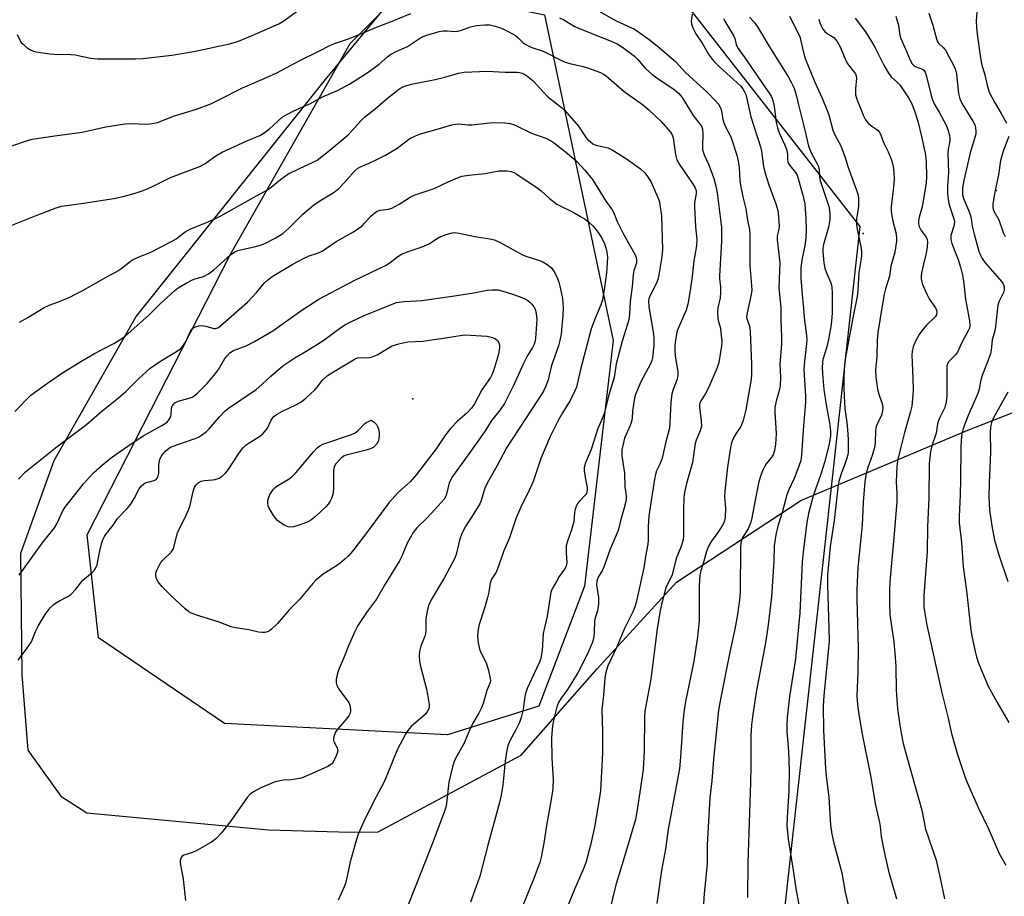
# Model space of a CAD drawing. Units: inches. Extents: x 1267770 to 1273770, y 589449 to 593449.
# Drawn here: x 1269638 to 1269949, y 591324 to 591601 of the extents above; entities that cross this region are included whole.
import ezdxf

# ---------------------------------------------------------------- set-up
doc = ezdxf.new("R2010")
doc.units = ezdxf.units.IN
doc.header["$MEASUREMENT"] = 0
for name, color, linetype in [('ELEV-Spot Elevation', 7, 'Continuous'), ('NTRL-Farm Land', 3, 'Continuous'), ('NTRL-Trees', 3, 'Continuous'), ('Undefined', 1, 'Continuous'), ('UTIL-Cross Country Transmission Line', 1, 'Continuous'), ('UTIL-Cross Country Transmission Tower', 30, 'Continuous')]:
    doc.layers.add(name, color=color, linetype=linetype)

msp = doc.modelspace()

# ---------------------------------------------------------------- linework, layer by layer
at = {"layer": 'ELEV-Spot Elevation'}
msp.add_point((1269762.22, 591480.99, 635.21), dxfattribs=at)
at = {"layer": 'NTRL-Farm Land'}
msp.add_polyline3d([(1269754.92, 591606.44, 0), (1269734.64, 591581.89, 0), (1269674.91, 591507.18, 0), (1269648.91, 591461.48, 0), (1269638.42, 591432.18, 0), (1269638.83, 591393.8, 0), (1269640.72, 591370.03, 0), (1269651.15, 591355.55, 0), (1269659.31, 591350.23, 0), (1269716.68, 591344.91, 0), (1269742.63, 591344.11, 0), (1269751.28, 591344.2, 0), (1269796.43, 591368.48, 0), (1269820.46, 591395.77, 0), (1269845.57, 591423.07, 0), (1269884.76, 591448.91, 0), (1269937.5, 591471.11, 0), (1269984.33, 591489.46, 0)], dxfattribs=at)
at = {"layer": 'NTRL-Trees'}
msp.add_lwpolyline([(1269802.06, 591383.89), (1269773.17, 591374.87), (1269702.76, 591378.48), (1269663.04, 591405.56), (1269659.42, 591438.06), (1269704.56, 591526.53), (1269742.48, 591593.33), (1269760.53, 591611.39), (1269803.86, 591602.36), (1269825.53, 591499.45), (1269816.5, 591421.81)], close=True, dxfattribs=at)
at = {"layer": 'Undefined'}
for points, elevation in [([(1269940.46, 591604.44), (1269940.17, 591600.3), (1269940.24, 591598.41), (1269940.45, 591596.23), (1269941.37, 591589.53), (1269941.84, 591586.9), (1269942.9, 591583.42), (1269943.61, 591580.07), (1269944.27, 591577.89), (1269945.93, 591574.76), (1269948.08, 591571.18), (1269949.69, 591568.08)], 600), ([(1269868.54, 591601.55), (1269870.07, 591600), (1269871.09, 591598.55), (1269874.68, 591592.58), (1269880.94, 591582.6), (1269881.88, 591580.89), (1269882.65, 591579.15), (1269883.39, 591576.67), (1269883.92, 591574.31), (1269886.21, 591565.47), (1269887.26, 591560.87), (1269887.61, 591559.81), (1269888.05, 591558.79), (1269889.87, 591555.48), (1269890.35, 591554.4), (1269890.57, 591553.38), (1269890.68, 591551.13), (1269890.86, 591550.03), (1269893.63, 591541.75), (1269893.81, 591540.63), (1269893.9, 591539.22), (1269893.92, 591537.81), (1269893.85, 591536.97), (1269893.51, 591535.29), (1269891.95, 591529.83), (1269891.75, 591528.53), (1269891.72, 591527.47), (1269892.05, 591524.02), (1269892.35, 591522.33), (1269892.89, 591520.79), (1269894.26, 591517.64), (1269894.61, 591516.29), (1269894.71, 591514.39), (1269894.72, 591507.94), (1269894.37, 591504.55), (1269893.55, 591499.77), (1269893.02, 591497.47), (1269891.79, 591493.41), (1269891.6, 591492.35), (1269891.55, 591491.01), (1269891.65, 591489.04), (1269892.1, 591484.01), (1269892.83, 591479.12), (1269893.84, 591473.47), (1269894.15, 591470.93), (1269894.19, 591469.41), (1269893.74, 591466.66), (1269892.28, 591460.94), (1269891.1, 591457.27), (1269888.73, 591450.41), (1269887.2, 591444.85), (1269886.68, 591441.94), (1269885.5, 591432.59), (1269885.23, 591429.39), (1269884.43, 591413.39), (1269884.19, 591410.17), (1269883.07, 591398.92), (1269881.16, 591387.02), (1269880.49, 591380.32), (1269880.39, 591378.08), (1269880.41, 591376.07), (1269880.86, 591369.62), (1269881.11, 591363.71), (1269880.96, 591357.19), (1269880.46, 591348.91), (1269880.42, 591346.24), (1269880.79, 591341.94), (1269882.42, 591332.18), (1269883.16, 591326.37), (1269884.32, 591320.09)], 612), ([(1269881.22, 591601.93), (1269884.43, 591595.49), (1269884.72, 591594.52), (1269885.61, 591590.46), (1269886.19, 591588.55), (1269889.21, 591581.05), (1269891.48, 591576.04), (1269893.15, 591572.08), (1269893.6, 591570.7), (1269894.92, 591565.89), (1269895.73, 591563.99), (1269897.2, 591561.42), (1269897.79, 591560.07), (1269898.77, 591557.3), (1269899.7, 591554.1), (1269902.37, 591546.98), (1269902.9, 591545.32), (1269903.02, 591544.19), (1269902.95, 591541.89), (1269902.83, 591540.46), (1269902.41, 591537.84), (1269902.34, 591536.06), (1269902.55, 591534.6), (1269903.83, 591528.54), (1269903.95, 591527.4), (1269903.9, 591526.23), (1269903.74, 591524.78), (1269903.08, 591520.97), (1269902.81, 591515.33), (1269902.62, 591513.37), (1269901.25, 591506.63), (1269898.83, 591493.59), (1269898.62, 591491.87), (1269898.42, 591488.03), (1269898.38, 591484.43), (1269898.53, 591479.73), (1269898.7, 591477.99), (1269899.34, 591473.58), (1269899.55, 591471.31), (1269899.75, 591468.21), (1269899.73, 591464.21), (1269899.61, 591463.37), (1269899.33, 591462.28), (1269898.78, 591460.67), (1269897.58, 591457.61), (1269896.93, 591455.3), (1269896.62, 591453.86), (1269895.28, 591442.57), (1269894.03, 591434.34), (1269893.26, 591425.42), (1269893.21, 591422.31), (1269893.66, 591408.52), (1269893.69, 591404.57), (1269893.46, 591401.17), (1269892.02, 591387.21), (1269891.87, 591384.02), (1269891.97, 591376.3), (1269892.59, 591364.2), (1269892.79, 591361.8), (1269893.61, 591355.24), (1269894.2, 591346.39), (1269894.58, 591343.53), (1269895.22, 591340.69), (1269897.72, 591331.33), (1269898.82, 591325.18), (1269899.98, 591320.24)], 610), ([(1269890.47, 591600.94), (1269890.77, 591599.81), (1269891.07, 591599.05), (1269891.71, 591597.84), (1269892.36, 591597.06), (1269893.15, 591596.42), (1269895.17, 591595.15), (1269895.75, 591594.59), (1269896.27, 591593.92), (1269897.12, 591592.44), (1269898.76, 591588.4), (1269899.39, 591587.11), (1269900.03, 591586.19), (1269902.03, 591583.73), (1269902.29, 591583.06), (1269902.38, 591582.31), (1269902.03, 591578.99), (1269902.01, 591577.88), (1269902.08, 591577.07), (1269902.5, 591575.68), (1269904.58, 591570.48), (1269905.21, 591569.16), (1269906.1, 591568.06), (1269907.18, 591567.13), (1269909.15, 591565.91), (1269909.65, 591565.32), (1269910.1, 591564.37), (1269911.01, 591561.83), (1269912.33, 591559.04), (1269913.32, 591556.7), (1269913.73, 591555.37), (1269914.04, 591553.74), (1269914.19, 591552.38), (1269914.25, 591550.49), (1269914.09, 591547.86), (1269913.35, 591541.81), (1269913.31, 591540.36), (1269913.5, 591538.89), (1269913.85, 591537.12), (1269914.82, 591533.61), (1269915.01, 591531.97), (1269914.99, 591530.84), (1269914.47, 591527.39), (1269913.22, 591522.89), (1269912.81, 591519.8), (1269911.54, 591515.76), (1269911.14, 591514.13), (1269910.56, 591511.07), (1269909.06, 591501.96), (1269908.88, 591499.6), (1269908.75, 591494.37), (1269908.42, 591490.22), (1269908.45, 591488.03), (1269908.95, 591484.03), (1269909.38, 591482.48), (1269910.48, 591479.45), (1269910.64, 591478.4), (1269910.62, 591477.37), (1269910.49, 591476.63), (1269910.26, 591475.92), (1269908.95, 591473.27), (1269908.61, 591472.28), (1269908.42, 591471), (1269908.25, 591467.13), (1269908.08, 591465.67), (1269907.33, 591463.16), (1269905.92, 591459.31), (1269905.43, 591457.44), (1269905.13, 591455.67), (1269904.89, 591453.61), (1269904.49, 591448.37), (1269904.21, 591441.17), (1269902.83, 591427.72), (1269902.47, 591420.84), (1269902.5, 591417.85), (1269902.94, 591402.19), (1269902.79, 591394.86), (1269902.52, 591387.05), (1269902.67, 591384.46), (1269903.06, 591381.32), (1269904.11, 591375.05), (1269906.78, 591362.02), (1269908.42, 591352.63), (1269909.62, 591347.14), (1269909.81, 591345.96), (1269910.14, 591342.81), (1269910.97, 591338.44), (1269912.46, 591331.85), (1269915.04, 591323.07)], 608), ([(1269901.96, 591601.26), (1269905.17, 591596.96), (1269907.06, 591593.95), (1269908.23, 591591.88), (1269910.96, 591586.45), (1269912.46, 591583.93), (1269913.36, 591582.79), (1269915.33, 591581.01), (1269916.05, 591580.23), (1269918.8, 591576.16), (1269919.76, 591574.42), (1269920.66, 591572.05), (1269921.69, 591568.77), (1269922.92, 591563.85), (1269924, 591558.67), (1269924.3, 591556.91), (1269924.39, 591555.74), (1269924.49, 591551.27), (1269924.33, 591549.15), (1269923.11, 591541.69), (1269922.13, 591538.39), (1269921.93, 591537.3), (1269921.99, 591536.26), (1269922.19, 591535.48), (1269922.84, 591534.23), (1269924.33, 591532.13), (1269924.64, 591531.35), (1269924.74, 591530.51), (1269924.68, 591529.06), (1269924.39, 591527.04), (1269923.5, 591523.6), (1269922.92, 591520.79), (1269922.79, 591519.66), (1269922.83, 591518.79), (1269922.98, 591517.94), (1269923.25, 591517.12), (1269924.64, 591513.93), (1269925.3, 591512.65), (1269927.27, 591509.76), (1269927.6, 591509.04), (1269927.75, 591508.29), (1269927.58, 591507.54), (1269927.17, 591506.91), (1269924.52, 591504.32), (1269923, 591502.52), (1269922.13, 591501.36), (1269920.88, 591499.07), (1269920.27, 591497.42), (1269919.96, 591495.98), (1269919.85, 591494.88), (1269920.15, 591487.49), (1269920.22, 591483.91), (1269920.15, 591482.14), (1269919.79, 591478.67), (1269919.43, 591476.98), (1269917.44, 591469.92), (1269916.13, 591464.92), (1269915.36, 591461.44), (1269915.11, 591459.69), (1269914.93, 591454.78), (1269915.08, 591451.11), (1269915.06, 591448.63), (1269914.28, 591438.37), (1269912.96, 591424.44), (1269912.79, 591421.21), (1269912.75, 591416.46), (1269912.94, 591412.8), (1269914.14, 591404.22), (1269914.55, 591399.47), (1269914.74, 591396.5), (1269914.92, 591389.02), (1269915.31, 591383.15), (1269916.01, 591377.97), (1269916.44, 591375.43), (1269917.15, 591372.1), (1269918.22, 591367.93), (1269922.97, 591351.05), (1269924.13, 591345.09), (1269927.48, 591335.3), (1269928.81, 591329.61), (1269930.11, 591323.06)], 606), ([(1269914.78, 591601.96), (1269915.59, 591599.01), (1269916.01, 591595.95), (1269916.32, 591594.86), (1269917.99, 591591.23), (1269919.42, 591587.83), (1269919.98, 591586.86), (1269920.35, 591586.44), (1269920.94, 591586.01), (1269923.24, 591585.14), (1269923.64, 591584.81), (1269924.05, 591584.19), (1269924.48, 591582.9), (1269925.91, 591576.81), (1269926.32, 591575.47), (1269926.92, 591574.2), (1269928.52, 591571.6), (1269930.64, 591567.45), (1269931.19, 591566.11), (1269931.73, 591564.17), (1269931.85, 591563.33), (1269931.82, 591562.55), (1269931.36, 591559.81), (1269931.25, 591558.65), (1269931.38, 591552.53), (1269931.14, 591548.3), (1269931.15, 591545.77), (1269931.33, 591544.08), (1269931.57, 591542.69), (1269931.97, 591541.33), (1269933.14, 591537.93), (1269933.32, 591536.93), (1269933.1, 591535.6), (1269932.2, 591532.63), (1269932.11, 591532.09), (1269932.12, 591531.35), (1269932.45, 591530.13), (1269933.89, 591526.65), (1269934.48, 591525.02), (1269935.25, 591522.57), (1269935.73, 591520.56), (1269936.16, 591518.26), (1269936.83, 591512.51), (1269938.04, 591505.63), (1269938.14, 591504.17), (1269938, 591503.38), (1269937.75, 591502.76), (1269935.58, 591498.86), (1269934.28, 591495.82), (1269933.59, 591494.88), (1269931.52, 591492.84), (1269931.09, 591492.05), (1269930.94, 591491.37), (1269930.88, 591490.59), (1269930.89, 591482.09), (1269930.73, 591480.09), (1269930.22, 591478.29), (1269928.59, 591474.93), (1269928.17, 591473.89), (1269927.98, 591473.13), (1269927.48, 591470.23), (1269926.16, 591466.15), (1269925.78, 591464.44), (1269925.31, 591460.62), (1269925.16, 591449.72), (1269924.74, 591440.59), (1269924.64, 591432.78), (1269924.31, 591427.23), (1269923.62, 591418.93), (1269923.67, 591415.14), (1269924, 591412.64), (1269924.59, 591409.51), (1269929.29, 591388.2), (1269931.26, 591380.54), (1269932.41, 591375.33), (1269934.28, 591368.66), (1269936.57, 591361.76), (1269937.3, 591359.85), (1269940.88, 591351.77), (1269944.07, 591345.19), (1269947.57, 591337.14), (1269949.51, 591333.71)], 604), ([(1269925.2, 591602.85), (1269926.45, 591599.02), (1269927.69, 591594.29), (1269928.22, 591593.36), (1269929.75, 591592.04), (1269930.47, 591591.16), (1269933.23, 591586), (1269933.63, 591584.95), (1269933.92, 591583.64), (1269934.55, 591577.51), (1269934.97, 591575.83), (1269935.74, 591574.27), (1269939.14, 591568.77), (1269939.8, 591567.33), (1269940.07, 591565.67), (1269940.02, 591564.69), (1269938.26, 591558.73), (1269936.24, 591550.03), (1269935.87, 591547.64), (1269935.82, 591546.3), (1269935.88, 591545.5), (1269936.28, 591544.09), (1269937.76, 591540.59), (1269938.26, 591539.22), (1269938.53, 591538.09), (1269938.91, 591535.62), (1269939.51, 591533), (1269941.02, 591527.69), (1269941.48, 591526.37), (1269942, 591525.38), (1269943.04, 591524), (1269948.29, 591518.01), (1269948.72, 591517.32), (1269948.99, 591516.43), (1269948.98, 591515.41), (1269948.78, 591514.63), (1269947.45, 591511.9), (1269947.04, 591510.62), (1269946.28, 591503.88), (1269946.02, 591502.5), (1269945.23, 591499.7), (1269944.86, 591496.37), (1269944.66, 591495.26), (1269943.57, 591492.19), (1269942.01, 591488.44), (1269941.67, 591487.04), (1269941.12, 591484.08), (1269940.7, 591482.72), (1269937.62, 591475.72), (1269936.1, 591471.67), (1269935.62, 591469.98), (1269935.38, 591467.95), (1269935.28, 591465.65), (1269935.24, 591455.46), (1269935.12, 591450.72), (1269934.81, 591443.81), (1269934.82, 591441.81), (1269935.5, 591435.64), (1269936.09, 591427.93), (1269937.11, 591420.38), (1269938.45, 591407.94), (1269938.74, 591406.17), (1269939.83, 591401.22), (1269940.26, 591399.48), (1269940.82, 591397.88), (1269943.84, 591390.47), (1269946.74, 591385.11), (1269950.42, 591378.75)], 602), ([(1269638.06, 591505.2), (1269640.74, 591506.75), (1269645.85, 591509.9), (1269647.47, 591510.67), (1269650.4, 591511.66), (1269651.95, 591512.27), (1269653.98, 591513.16), (1269655.78, 591514.07), (1269658.09, 591515.3), (1269665.26, 591519.36), (1269668.84, 591521.27), (1269670.09, 591522.14), (1269672.99, 591524.46), (1269673.94, 591525.08), (1269676.03, 591526.03), (1269679.28, 591527.26), (1269686.06, 591530.72), (1269687.58, 591531.61), (1269690.38, 591533.76), (1269691.85, 591534.66), (1269696.89, 591536.58), (1269699.75, 591537.86), (1269701.68, 591538.84), (1269711.91, 591544.67), (1269716.37, 591547.08), (1269717.52, 591547.87), (1269720.47, 591550.32), (1269722.84, 591551.96), (1269726.48, 591553.8), (1269730.75, 591555.75), (1269732.03, 591556.47), (1269736.1, 591559.59), (1269741.81, 591564.41), (1269743.04, 591565.66), (1269745.93, 591568.97), (1269746.97, 591569.97), (1269750.4, 591572.66), (1269753.6, 591575.51), (1269757.48, 591578.55), (1269758.67, 591579.35), (1269759.95, 591579.92), (1269762.37, 591580.59), (1269769.32, 591581.91), (1269772.36, 591582.66), (1269776.66, 591583.9), (1269778.52, 591584.25), (1269785.78, 591584.55), (1269791.42, 591584.22), (1269795.19, 591584.24), (1269795.99, 591584.12), (1269796.82, 591583.86), (1269797.61, 591583.5), (1269798.58, 591582.87), (1269800.35, 591581.38), (1269803.39, 591577.96), (1269804.79, 591576.56), (1269809.22, 591573.09), (1269810.31, 591572.12), (1269814.55, 591567.14), (1269817.05, 591563.51), (1269817.58, 591562.87), (1269818.22, 591562.27), (1269819.15, 591561.58), (1269820.02, 591561.15), (1269823.94, 591560.28), (1269825.26, 591559.73), (1269829.38, 591557.09), (1269831.53, 591555.61), (1269834.11, 591553.71), (1269835.55, 591552.38), (1269836.41, 591551.31), (1269837.38, 591549.64), (1269838.61, 591547.08), (1269839.63, 591544.64), (1269840.03, 591543.53), (1269840.3, 591542.43), (1269840.82, 591538.82), (1269841.06, 591528.2), (1269841, 591527), (1269840.76, 591525.22), (1269839.98, 591520.18), (1269839.67, 591518.72), (1269839.13, 591517.34), (1269837.09, 591513.42), (1269836.84, 591512.67), (1269836.72, 591511.94), (1269836.84, 591510.13), (1269838.16, 591502.16), (1269838.38, 591500.4), (1269838.38, 591497.86), (1269837.99, 591493.99), (1269837.78, 591493.16), (1269837.37, 591492.1), (1269834.31, 591486.43), (1269832.54, 591482.35), (1269832.26, 591481.22), (1269831.93, 591479.2), (1269831.66, 591477.16), (1269831.5, 591474.89), (1269831.3, 591473.87), (1269830.86, 591472.56), (1269829.16, 591468.59), (1269828.54, 591466.32), (1269828.26, 591464.88), (1269828.22, 591464.06), (1269828.31, 591462.98), (1269829.12, 591457.56), (1269829.22, 591453.38), (1269829.66, 591450.37), (1269829.62, 591449.5), (1269829.49, 591448.63), (1269829.03, 591446.61), (1269827.92, 591442.95), (1269827.08, 591439.44), (1269824.56, 591433.5), (1269822.74, 591428.19), (1269822.01, 591426.67), (1269820.92, 591424.89), (1269820.34, 591423.38), (1269820.26, 591422.29), (1269820.91, 591418.27), (1269820.9, 591416.29), (1269820.61, 591414.05), (1269819.85, 591411.89), (1269819.61, 591410.87), (1269819.51, 591407.09), (1269819.28, 591405.32), (1269819, 591404.17), (1269817.48, 591400.68), (1269814.37, 591394.46), (1269811.13, 591389.22), (1269809.06, 591386.42), (1269808.24, 591385.07), (1269807.74, 591383.76), (1269806.86, 591380.32), (1269806.39, 591377.76), (1269806.05, 591374.05), (1269806.12, 591367.5), (1269806.54, 591360.83), (1269806.45, 591357.83), (1269806.06, 591355.08), (1269804.51, 591346.28), (1269803.64, 591340.63), (1269802.81, 591336.28), (1269802.33, 591334.55), (1269800.27, 591328.99), (1269796.84, 591320.43)], 624), ([(1269950.51, 591563.89), (1269948.76, 591559.56), (1269947.79, 591556.3), (1269947.26, 591551.81), (1269946.13, 591546.87), (1269945.81, 591545.14), (1269945.44, 591542.55), (1269945.41, 591541.43), (1269945.5, 591540.94), (1269945.77, 591540.29), (1269947.27, 591537.61), (1269948.69, 591533.62), (1269949.3, 591532.29)], 600), ([(1269637.7, 591455.67), (1269639.99, 591457.94), (1269649.92, 591466.02), (1269659.18, 591472.95), (1269664.07, 591477.18), (1269669.37, 591481.36), (1269671.68, 591483.37), (1269675.64, 591487.35), (1269679.37, 591490.72), (1269682.89, 591493.17), (1269687.69, 591495.97), (1269688.97, 591496.9), (1269689.66, 591497.67), (1269690.29, 591498.66), (1269691.26, 591500.49), (1269692.05, 591502.39), (1269692.43, 591503), (1269692.75, 591503.34), (1269693.17, 591503.6), (1269693.9, 591503.88), (1269694.69, 591504.07), (1269695.49, 591504.15), (1269696.92, 591503.94), (1269699.44, 591503.23), (1269699.96, 591503.23), (1269700.67, 591503.49), (1269701.53, 591504.13), (1269710.06, 591511.59), (1269713.05, 591514.77), (1269715.34, 591517.53), (1269716.42, 591518.55), (1269717.82, 591519.66), (1269724.35, 591523.52), (1269727.92, 591525.49), (1269729.52, 591526.17), (1269732.19, 591527), (1269733.64, 591527.67), (1269738.08, 591530.75), (1269743.58, 591533.81), (1269746.26, 591535.71), (1269747.05, 591536.5), (1269749.07, 591538.8), (1269750.12, 591539.72), (1269751.03, 591540.34), (1269752.03, 591540.68), (1269754.54, 591540.91), (1269755.63, 591541.3), (1269757.99, 591542.52), (1269761.41, 591544.72), (1269762.68, 591545.4), (1269769.01, 591547.49), (1269773.39, 591549.63), (1269776.35, 591550.89), (1269777.72, 591551.33), (1269779.99, 591551.67), (1269785.16, 591552.21), (1269789.47, 591553.01), (1269791.99, 591553.07), (1269793.35, 591552.86), (1269794.14, 591552.53), (1269795.15, 591551.96), (1269801.87, 591547.49), (1269802.76, 591546.77), (1269805.3, 591544.47), (1269807.75, 591542.56), (1269809, 591541.84), (1269812.68, 591540.07), (1269815.23, 591538.68), (1269816.71, 591537.77), (1269817.83, 591536.86), (1269819.1, 591535.69), (1269819.88, 591534.85), (1269821.05, 591533.28), (1269821.79, 591532.09), (1269822.75, 591530.07), (1269823.25, 591528.77), (1269823.56, 591527.37), (1269823.74, 591525.93), (1269823.68, 591523.96), (1269823.42, 591520.83), (1269822.83, 591516.17), (1269822.17, 591512.3), (1269821.67, 591510.71), (1269819.91, 591506.7), (1269818.6, 591503.09), (1269815.25, 591490.34), (1269813.92, 591484.69), (1269813.35, 591483.34), (1269811.94, 591480.45), (1269809.53, 591476.64), (1269808.22, 591474.39), (1269805.64, 591469.17), (1269802.72, 591462.18), (1269800.28, 591454.87), (1269798.6, 591451.28), (1269796.69, 591447.51), (1269794.9, 591443.42), (1269792.83, 591437.14), (1269791.02, 591432.96), (1269789.05, 591427.32), (1269788.56, 591426.3), (1269787.15, 591424.01), (1269786.68, 591422.79), (1269786.23, 591419.92), (1269785.84, 591418.26), (1269785, 591415.24), (1269783.16, 591409.39), (1269782.78, 591407.41), (1269782.66, 591406), (1269782.88, 591403.98), (1269783.33, 591402), (1269783.76, 591400.94), (1269785.38, 591397.6), (1269786.04, 591395.66), (1269786.72, 591392.81), (1269786.76, 591391.97), (1269786.65, 591391.44), (1269785.62, 591388.86), (1269784.44, 591384.74), (1269783.85, 591383.18), (1269783.11, 591381.73), (1269781.24, 591378.52), (1269779.96, 591375.86), (1269778.45, 591372.29), (1269775.84, 591367.66), (1269775.28, 591366.42), (1269774.79, 591364.75), (1269773.62, 591359.94), (1269772.91, 591353.19), (1269772.69, 591352.08), (1269772.21, 591350.47), (1269768.5, 591340.66), (1269763.48, 591327.79), (1269760.35, 591320.11)], 628), ([(1269637.94, 591425.28), (1269645.54, 591435.85), (1269649.13, 591440.31), (1269649.84, 591441.49), (1269651.65, 591445.49), (1269652.39, 591446.69), (1269658.23, 591454.17), (1269660.13, 591456.3), (1269661.57, 591457.73), (1269664.18, 591460.11), (1269666.71, 591462.18), (1269668.12, 591463.23), (1269673.63, 591467.01), (1269677.35, 591469.47), (1269683.03, 591472.61), (1269684.68, 591473.71), (1269685.35, 591474.45), (1269685.82, 591475.34), (1269685.98, 591476.14), (1269686.04, 591478.1), (1269686.27, 591478.77), (1269686.54, 591479.18), (1269687.15, 591479.73), (1269688.13, 591480.27), (1269691.62, 591481.22), (1269692.6, 591481.59), (1269693.24, 591481.96), (1269694.09, 591482.66), (1269697.3, 591485.91), (1269700.01, 591489.06), (1269700.86, 591490.25), (1269702.91, 591493.74), (1269703.61, 591494.65), (1269704.5, 591495.55), (1269705.62, 591496.27), (1269709.68, 591497.75), (1269712.25, 591499.11), (1269718.03, 591502.48), (1269727.22, 591509.07), (1269732.63, 591512.56), (1269743.95, 591518.5), (1269751.44, 591522.05), (1269753.69, 591523.19), (1269755.08, 591524.08), (1269757.53, 591525.99), (1269758.74, 591526.7), (1269761.07, 591527.65), (1269765.26, 591529.01), (1269767.38, 591530.03), (1269769.7, 591531.58), (1269770.55, 591532.06), (1269772.78, 591532.92), (1269774.79, 591533.48), (1269775.64, 591533.54), (1269776.8, 591533.41), (1269782.45, 591532.17), (1269786.63, 591531.61), (1269788.06, 591531.29), (1269789.9, 591530.43), (1269796.85, 591526.52), (1269798.29, 591525.97), (1269801.94, 591524.85), (1269803.3, 591524.34), (1269804.72, 591523.47), (1269806.01, 591522.43), (1269806.53, 591521.78), (1269807.1, 591520.8), (1269807.99, 591519.01), (1269808.4, 591517.93), (1269808.81, 591516.2), (1269809.48, 591512.71), (1269809.65, 591511.28), (1269809.7, 591509.82), (1269809.67, 591507.49), (1269809.25, 591502.79), (1269809.09, 591501.47), (1269808.7, 591499.45), (1269808.23, 591497.74), (1269806.1, 591491.53), (1269805, 591487.06), (1269804.27, 591485.04), (1269803.48, 591483.5), (1269801.63, 591480.47), (1269791.88, 591465.53), (1269788.81, 591459.81), (1269785.75, 591454.36), (1269785.03, 591452.78), (1269783.82, 591448.86), (1269783.4, 591447.87), (1269782.1, 591445.66), (1269778.88, 591440.72), (1269777.75, 591438.46), (1269776.96, 591436.37), (1269775.91, 591431.81), (1269775.43, 591430.48), (1269772.3, 591424.56), (1269768.11, 591417.54), (1269767.27, 591415.79), (1269766.79, 591413.86), (1269766.4, 591411.62), (1269766.34, 591410.49), (1269766.38, 591407.96), (1269766.28, 591406.93), (1269766.01, 591406.01), (1269764.77, 591402.92), (1269764.42, 591401.21), (1269764.29, 591399.79), (1269764.41, 591398.19), (1269764.7, 591396.56), (1269766.54, 591389.35), (1269766.91, 591387.65), (1269767.39, 591384.5), (1269767.41, 591383.66), (1269767.29, 591383.12), (1269766.93, 591382.35), (1269766.24, 591381.41), (1269761.74, 591377.49), (1269760.68, 591376.24), (1269759.91, 591375.06), (1269757.41, 591370.4), (1269753.34, 591360.23), (1269750.61, 591355.05), (1269747.15, 591348.21), (1269745.06, 591343.47), (1269744.43, 591341.85), (1269742.46, 591334.78), (1269741.56, 591330.26), (1269741, 591327.94), (1269740.6, 591326.87), (1269738.73, 591322.65)], 630), ([(1269637.67, 591398.43), (1269640.43, 591402.16), (1269641.86, 591404.31), (1269643.08, 591407.54), (1269644.05, 591409.41), (1269646.17, 591412.94), (1269647.76, 591414.99), (1269648.54, 591415.82), (1269649.46, 591416.51), (1269650.75, 591417.25), (1269653.33, 591418.57), (1269654.28, 591419.21), (1269655.86, 591420.87), (1269658.08, 591423.71), (1269661.03, 591426.22), (1269661.63, 591426.84), (1269662.1, 591427.57), (1269662.56, 591428.64), (1269662.83, 591429.79), (1269663.41, 591432.99), (1269663.93, 591435.22), (1269664.28, 591436.3), (1269664.92, 591437.53), (1269665.53, 591438.47), (1269667.61, 591441.14), (1269668.99, 591443.19), (1269672.06, 591446.4), (1269673.21, 591447.76), (1269674.29, 591449.55), (1269675.89, 591452.64), (1269676.57, 591453.55), (1269677.2, 591454.12), (1269677.79, 591454.45), (1269680.57, 591455.18), (1269681.23, 591455.59), (1269681.56, 591455.99), (1269681.9, 591456.7), (1269682.08, 591457.5), (1269682.09, 591460.3), (1269682.38, 591461.84), (1269682.94, 591463.03), (1269683.42, 591463.7), (1269684.17, 591464.54), (1269684.99, 591465.26), (1269685.94, 591465.82), (1269693.54, 591468.47), (1269694.56, 591468.93), (1269695.51, 591469.53), (1269697.08, 591470.73), (1269697.9, 591471.49), (1269701.19, 591475.39), (1269702.97, 591477.25), (1269704.11, 591478.09), (1269712.81, 591484.02), (1269714.62, 591485.54), (1269717.46, 591488.2), (1269721.24, 591491.43), (1269725.06, 591493.99), (1269728.6, 591496.05), (1269733.81, 591499.32), (1269739.13, 591503.27), (1269740.83, 591504.43), (1269742.95, 591505.51), (1269746.93, 591507.34), (1269751.16, 591509.01), (1269755.72, 591510.97), (1269757.07, 591511.41), (1269759.58, 591511.76), (1269763.39, 591511.95), (1269765.12, 591512.14), (1269775.4, 591513.59), (1269781.49, 591514.56), (1269785.76, 591515.37), (1269787.2, 591515.51), (1269789.19, 591515.42), (1269791.75, 591514.75), (1269794.01, 591514.04), (1269796.12, 591513.25), (1269797.64, 591512.61), (1269798.6, 591512.07), (1269799.25, 591511.56), (1269799.8, 591510.95), (1269800.46, 591510.07), (1269800.86, 591509.36), (1269801.2, 591508.03), (1269801.38, 591506.06), (1269800.97, 591500.19), (1269800.85, 591499.32), (1269800.56, 591498.26), (1269800.07, 591497.21), (1269798.39, 591494.48), (1269797.17, 591492.16), (1269794.06, 591485.24), (1269791.18, 591479.51), (1269789.87, 591477.59), (1269787.26, 591474.31), (1269784.86, 591470.61), (1269779.79, 591463.29), (1269774.78, 591456.5), (1269773.76, 591454.51), (1269772.95, 591450.89), (1269772.63, 591450.08), (1269772.19, 591449.37), (1269770.32, 591447.19), (1269766.89, 591443.59), (1269763.53, 591440.23), (1269762.4, 591438.81), (1269760.46, 591435.47), (1269758.84, 591431.36), (1269758.04, 591429.83), (1269753.68, 591422.7), (1269750.79, 591417.72), (1269747.6, 591413.57), (1269744.92, 591409.38), (1269743.97, 591407.56), (1269741.93, 591402.95), (1269740.36, 591398.98), (1269738.97, 591395.79), (1269738.53, 591394.4), (1269738.11, 591392.39), (1269738.03, 591391.27), (1269738.25, 591390.49), (1269739.15, 591389.03), (1269742.1, 591385.07), (1269742.46, 591383.99), (1269742.58, 591382.53), (1269742.46, 591381.69), (1269742.09, 591380.93), (1269740.81, 591379.27), (1269738.47, 591376.64), (1269737.88, 591375.69), (1269737.32, 591374.4), (1269737.18, 591373.62), (1269737.25, 591373.14), (1269737.51, 591372.44), (1269738.43, 591370.63), (1269738.56, 591369.85), (1269738.4, 591369.07), (1269738.11, 591368.27), (1269737.13, 591366.21), (1269736.6, 591365.59), (1269735.43, 591364.85), (1269727.63, 591361.38), (1269726.56, 591361.08), (1269725.19, 591360.84), (1269723.8, 591360.67), (1269721.35, 591360.53), (1269718.83, 591360.05), (1269717.49, 591359.54), (1269714.07, 591358), (1269711.91, 591356.88), (1269710.89, 591356.1), (1269709.98, 591355.12), (1269704.62, 591347.42), (1269701.88, 591343.93), (1269700.09, 591342.02), (1269698.67, 591340.98), (1269694.02, 591338.31), (1269692.67, 591337.7), (1269689.91, 591336.87), (1269689.39, 591336.51), (1269689.13, 591336.14), (1269688.84, 591335.23), (1269688.83, 591334.42), (1269689.79, 591329.27), (1269690.53, 591322.58)], 632), ([(1269950.15, 591483.17), (1269945.64, 591475.05), (1269945.01, 591473.51), (1269944.72, 591472.11), (1269944.61, 591470.47), (1269944.7, 591464.19), (1269944.22, 591454.53), (1269944.12, 591450.09), (1269944.38, 591445.83), (1269945.07, 591440.86), (1269945.93, 591436.41), (1269947.32, 591431.76), (1269950.18, 591423.37)], 600)]:
    msp.add_lwpolyline(points, dxfattribs=dict(at, elevation=elevation))
for points, elevation in [([(1269714.69, 591407.19), (1269713.56, 591407.28), (1269710.53, 591408.07), (1269706.26, 591408.71), (1269704.87, 591409.01), (1269701.13, 591410.47), (1269694.66, 591412.44), (1269692.24, 591413.31), (1269691.51, 591413.76), (1269690.39, 591414.69), (1269685.84, 591418.88), (1269683.12, 591421.66), (1269681.9, 591423.2), (1269681.32, 591424.13), (1269681.07, 591425.1), (1269681.15, 591426.1), (1269681.54, 591427.13), (1269682.3, 591428.64), (1269682.74, 591429.35), (1269683.26, 591430), (1269685.92, 591432.59), (1269686.42, 591433.27), (1269686.65, 591433.76), (1269687.96, 591438.72), (1269690.74, 591444.32), (1269691.53, 591446.13), (1269691.93, 591447.42), (1269692.89, 591451.74), (1269693.36, 591453.1), (1269693.78, 591453.79), (1269694.51, 591454.54), (1269695.45, 591455), (1269696.51, 591455.22), (1269699.02, 591455.39), (1269699.83, 591455.51), (1269701.1, 591456), (1269702.04, 591456.59), (1269703.11, 591457.59), (1269704, 591458.63), (1269707.1, 591463.42), (1269708.09, 591464.8), (1269708.84, 591465.66), (1269709.68, 591466.46), (1269710.58, 591467.17), (1269714.21, 591469.37), (1269714.84, 591469.88), (1269715.58, 591470.66), (1269716.33, 591471.78), (1269717.52, 591474.3), (1269717.97, 591474.94), (1269718.51, 591475.51), (1269719.43, 591476.18), (1269720.94, 591477.05), (1269725.56, 591479.27), (1269727.3, 591480.24), (1269728.63, 591481.33), (1269731.37, 591483.89), (1269732.11, 591484.73), (1269733.79, 591486.91), (1269735.22, 591488.25), (1269736.72, 591489.29), (1269744.05, 591493.7), (1269744.82, 591494.02), (1269745.29, 591494.11), (1269747.77, 591493.99), (1269748.62, 591494.07), (1269749.46, 591494.25), (1269750.99, 591494.96), (1269754.47, 591497.07), (1269755.75, 591497.74), (1269757.82, 591498.43), (1269760.67, 591499.03), (1269765.42, 591499.29), (1269768.16, 591499.71), (1269771.99, 591500.17), (1269777.8, 591501.12), (1269778.66, 591501.2), (1269785.77, 591500.8), (1269787.42, 591500.44), (1269788.39, 591499.96), (1269788.98, 591499.41), (1269789.43, 591498.75), (1269789.63, 591497.99), (1269789.64, 591497.15), (1269789.35, 591495.16), (1269787.76, 591489.92), (1269787.34, 591488.83), (1269786.82, 591487.78), (1269784.11, 591483.84), (1269781.7, 591479.49), (1269780.78, 591478.07), (1269779.35, 591476.5), (1269776.41, 591473.97), (1269774.13, 591471.7), (1269772.58, 591469.62), (1269769.59, 591465.26), (1269763.38, 591457.1), (1269761.5, 591454.94), (1269757.67, 591451.39), (1269754.64, 591448.13), (1269748.42, 591439.65), (1269743.29, 591433.03), (1269741.82, 591431.36), (1269740.85, 591430.39), (1269739.35, 591429.16), (1269738.14, 591428.3), (1269733.93, 591425.64), (1269732.75, 591424.74), (1269731.63, 591423.76), (1269730.66, 591422.7), (1269726.5, 591417.67), (1269723.31, 591414.49), (1269719.49, 591410.1), (1269717.69, 591408.29), (1269717.05, 591407.77), (1269716.34, 591407.4), (1269715.53, 591407.24)], 634), ([(1269723.57, 591440.48), (1269722.86, 591440.6), (1269721.86, 591441.04), (1269720.42, 591441.91), (1269719.55, 591442.58), (1269718.99, 591443.24), (1269718.32, 591444.2), (1269716.81, 591446.7), (1269716.62, 591447.23), (1269716.5, 591448.04), (1269716.52, 591448.87), (1269716.67, 591449.69), (1269717.15, 591450.76), (1269718.29, 591452.51), (1269718.69, 591452.95), (1269719.29, 591453.44), (1269723.17, 591455.72), (1269724.32, 591456.56), (1269725.33, 591457.65), (1269730.91, 591464.3), (1269732.09, 591465.51), (1269732.92, 591466.16), (1269733.86, 591466.66), (1269735.12, 591467.18), (1269742.58, 591469.68), (1269743.91, 591470.23), (1269745.01, 591471.07), (1269746.98, 591473.12), (1269747.57, 591473.53), (1269748.5, 591474), (1269749.14, 591474.27), (1269750.04, 591473.65), (1269750.83, 591472.87), (1269751.15, 591472.32), (1269751.4, 591471.51), (1269751.61, 591470.39), (1269751.66, 591469.53), (1269751.55, 591468.37), (1269751.34, 591467.55), (1269750.92, 591466.82), (1269749.91, 591465.81), (1269748.93, 591465.2), (1269747.54, 591464.76), (1269741.2, 591463.21), (1269740.41, 591462.87), (1269739.53, 591462.17), (1269737.97, 591460.47), (1269737.51, 591459.77), (1269737.31, 591459.26), (1269737.18, 591458.12), (1269737.2, 591453.04), (1269737.11, 591451.26), (1269736.67, 591449.78), (1269736.17, 591448.75), (1269735.57, 591447.78), (1269734.78, 591446.91), (1269731.54, 591443.85), (1269729.95, 591442.55), (1269728.66, 591441.96), (1269725.65, 591440.9), (1269724.55, 591440.58)], 636)]:
    msp.add_lwpolyline(points, close=True, dxfattribs=dict(at, elevation=elevation))
for points in [[(1269637.36, 591596.17, 618), (1269638.17, 591594.34, 618), (1269638.63, 591593.64, 618), (1269639.21, 591593.03, 618), (1269640.54, 591591.94, 618), (1269641.72, 591591.15, 618), (1269642.5, 591590.85, 618), (1269643.33, 591590.67, 618), (1269647.59, 591590.05, 618), (1269649.04, 591589.93, 618), (1269654.31, 591589.84, 618), (1269655.64, 591589.66, 618), (1269660.5, 591588.69, 618), (1269662.72, 591588.46, 618), (1269664.46, 591588.4, 618), (1269674.66, 591588.43, 618), (1269676.97, 591588.51, 618), (1269686.21, 591589.63, 618), (1269693.09, 591590.77, 618), (1269704.39, 591593.2, 618), (1269706.65, 591593.82, 618), (1269711.52, 591595.84, 618), (1269719.91, 591599.52, 618), (1269721.49, 591600.48, 618), (1269726.99, 591604.42, 618)], [(1269635.6, 591560.94, 620), (1269639.99, 591562.45, 620), (1269642.1, 591563.01, 620), (1269649.26, 591564.16, 620), (1269657.81, 591565.25, 620), (1269665.35, 591566.92, 620), (1269671.36, 591567.9, 620), (1269673.33, 591568.03, 620), (1269678.22, 591567.75, 620), (1269679.97, 591567.96, 620), (1269681.69, 591568.34, 620), (1269687.06, 591570.45, 620), (1269693.99, 591572.53, 620), (1269698.49, 591574.26, 620), (1269701.26, 591575.58, 620), (1269708.53, 591579.29, 620), (1269716.08, 591582.52, 620), (1269719.31, 591584.01, 620), (1269726.79, 591588.05, 620), (1269732.42, 591590.8, 620), (1269736.3, 591592.79, 620), (1269737.87, 591593.43, 620), (1269741.64, 591594.7, 620), (1269744.89, 591595.94, 620), (1269750.76, 591598.43, 620), (1269755.21, 591600.14, 620), (1269761.66, 591602.77, 620)], [(1269808.55, 591601.38, 620), (1269809.97, 591600.73, 620), (1269813.24, 591598.79, 620), (1269814.55, 591598.12, 620), (1269824.95, 591594.06, 620), (1269826.77, 591593.22, 620), (1269828.47, 591592.11, 620), (1269832.22, 591589.33, 620), (1269833.24, 591588.33, 620), (1269835.67, 591585.49, 620), (1269837.72, 591583.61, 620), (1269839.32, 591582.43, 620), (1269844.75, 591578.74, 620), (1269846.28, 591577.5, 620), (1269847.28, 591576.19, 620), (1269850.78, 591570.53, 620), (1269853.12, 591567.62, 620), (1269853.48, 591566.95, 620), (1269853.71, 591566.25, 620), (1269853.86, 591564.75, 620), (1269853.71, 591560.79, 620), (1269853.77, 591559.66, 620), (1269854.26, 591558.08, 620), (1269855.64, 591555.15, 620), (1269856.84, 591552.08, 620), (1269857.31, 591550.68, 620), (1269857.95, 591548.21, 620), (1269858.38, 591546.07, 620), (1269859.7, 591535.16, 620), (1269859.75, 591530.73, 620), (1269859.09, 591519.89, 620), (1269859.13, 591518.99, 620), (1269859.45, 591516.28, 620), (1269859.45, 591514.58, 620), (1269859.3, 591512.89, 620), (1269858.56, 591509.82, 620), (1269858.44, 591508.47, 620), (1269858.58, 591506.27, 620), (1269859.38, 591503.24, 620), (1269859.57, 591502.14, 620), (1269859.8, 591499.21, 620), (1269859.77, 591497.75, 620), (1269858.86, 591492.55, 620), (1269858.3, 591490.58, 620), (1269855.64, 591484.55, 620), (1269854.57, 591482.54, 620), (1269853.18, 591480.43, 620), (1269852.89, 591479.73, 620), (1269852.81, 591479.24, 620), (1269852.83, 591478.37, 620), (1269853.36, 591474.06, 620), (1269853.41, 591472.42, 620), (1269853.05, 591470.96, 620), (1269851.78, 591467.97, 620), (1269851.42, 591466.88, 620), (1269850.55, 591460.94, 620), (1269848.66, 591454.28, 620), (1269848.08, 591451.44, 620), (1269847.89, 591449.75, 620), (1269847.69, 591446.01, 620), (1269847.73, 591437.89, 620), (1269847.61, 591436.47, 620), (1269846.94, 591434.22, 620), (1269845.38, 591430.54, 620), (1269844.17, 591425.48, 620), (1269843.67, 591424.28, 620), (1269842.56, 591422.22, 620), (1269842.2, 591421.28, 620), (1269840.8, 591416.11, 620), (1269840.36, 591414.13, 620), (1269839.42, 591408.39, 620), (1269837.38, 591392.43, 620), (1269835.55, 591382.37, 620), (1269835.45, 591380.54, 620), (1269835.35, 591369.88, 620), (1269834.97, 591363.95, 620), (1269834.17, 591358.15, 620), (1269833, 591350.56, 620), (1269832.54, 591348.17, 620), (1269828.81, 591335.42, 620), (1269826.45, 591327.78, 620), (1269825.61, 591324.51, 620), (1269822.34, 591310.27, 620)], [(1269821.4, 591603.25, 618), (1269826.44, 591600.43, 618), (1269832.3, 591597.76, 618), (1269834, 591596.7, 618), (1269836.91, 591594.52, 618), (1269839.41, 591592.53, 618), (1269845.21, 591587.61, 618), (1269848.41, 591584.07, 618), (1269855.45, 591577.67, 618), (1269857.64, 591575.42, 618), (1269858.76, 591574.14, 618), (1269859.36, 591573.16, 618), (1269859.65, 591572.43, 618), (1269860.16, 591569.36, 618), (1269860.44, 591568.26, 618), (1269861.06, 591566.74, 618), (1269862.36, 591564.46, 618), (1269862.8, 591563.5, 618), (1269864.53, 591558.01, 618), (1269865.02, 591556.12, 618), (1269865.35, 591554.18, 618), (1269865.58, 591550.03, 618), (1269865.74, 591548.56, 618), (1269866.45, 591544.84, 618), (1269867.42, 591541.07, 618), (1269867.94, 591537.5, 618), (1269868.56, 591534.42, 618), (1269868.71, 591532.94, 618), (1269868.67, 591523.13, 618), (1269869.23, 591516.83, 618), (1269869.29, 591515.38, 618), (1269869.12, 591513.94, 618), (1269867.84, 591508.22, 618), (1269867.67, 591506.85, 618), (1269867.78, 591506.26, 618), (1269868.58, 591504.08, 618), (1269868.83, 591502.33, 618), (1269869.2, 591492.01, 618), (1269869.21, 591488.86, 618), (1269869.06, 591487.19, 618), (1269867.39, 591477.6, 618), (1269866.58, 591474.14, 618), (1269866.29, 591473.31, 618), (1269865.8, 591472.3, 618), (1269864.22, 591469.92, 618), (1269863.67, 591468.92, 618), (1269862.93, 591467.08, 618), (1269862.6, 591465.69, 618), (1269861.6, 591459.41, 618), (1269860.75, 591451.89, 618), (1269860.7, 591450.13, 618), (1269861.04, 591446.36, 618), (1269860.89, 591443.79, 618), (1269860.67, 591442.4, 618), (1269860.36, 591441.63, 618), (1269859.94, 591440.9, 618), (1269858.34, 591438.54, 618), (1269856.65, 591436.25, 618), (1269855.66, 591434.45, 618), (1269855.04, 591432.85, 618), (1269854.18, 591429.74, 618), (1269853.22, 591426.68, 618), (1269852.93, 591425.42, 618), (1269852.7, 591421.84, 618), (1269852.65, 591410.76, 618), (1269852.51, 591408.87, 618), (1269852.15, 591405.89, 618), (1269850.98, 591398.19, 618), (1269850, 591392.99, 618), (1269848.35, 591385.4, 618), (1269847.91, 591382.83, 618), (1269847.52, 591378.87, 618), (1269846.83, 591367.79, 618), (1269846.43, 591364.16, 618), (1269842.95, 591345.08, 618), (1269842.02, 591338.74, 618), (1269840.83, 591332, 618), (1269839.31, 591321.62, 618)], [(1269850.52, 591602.53, 616), (1269850.19, 591600.33, 616), (1269850.22, 591599.51, 616), (1269850.69, 591598.19, 616), (1269851.6, 591596.38, 616), (1269853.65, 591593.42, 616), (1269855.62, 591589.96, 616), (1269857.16, 591587.88, 616), (1269859.24, 591585.77, 616), (1269865.69, 591579.89, 616), (1269866.44, 591578.98, 616), (1269867.05, 591577.96, 616), (1269867.43, 591577.16, 616), (1269867.68, 591576.35, 616), (1269869.01, 591570.15, 616), (1269872.01, 591560.66, 616), (1269872.32, 591559.23, 616), (1269873.01, 591554.44, 616), (1269873.42, 591552.64, 616), (1269874.71, 591548.6, 616), (1269876.85, 591542.65, 616), (1269877.49, 591540.52, 616), (1269877.77, 591538.56, 616), (1269877.92, 591535.42, 616), (1269877.84, 591534.6, 616), (1269877.36, 591532.51, 616), (1269877.29, 591531.3, 616), (1269878.12, 591524.04, 616), (1269877.89, 591516.23, 616), (1269878.47, 591509.8, 616), (1269878.49, 591505.78, 616), (1269878.73, 591500.77, 616), (1269878.64, 591498.19, 616), (1269878.21, 591492.13, 616), (1269878.35, 591487.91, 616), (1269878.23, 591485.05, 616), (1269877.96, 591483.64, 616), (1269876.96, 591480.3, 616), (1269876.62, 591478.3, 616), (1269876.63, 591476.82, 616), (1269876.99, 591470, 616), (1269876.81, 591466.63, 616), (1269876.48, 591464.7, 616), (1269876.07, 591463.39, 616), (1269875.37, 591462.27, 616), (1269873.88, 591460.47, 616), (1269873.39, 591459.75, 616), (1269872.77, 591458.47, 616), (1269872.03, 591456.61, 616), (1269871.43, 591454.39, 616), (1269870.53, 591450.06, 616), (1269869.37, 591443.44, 616), (1269869.05, 591442.03, 616), (1269868.15, 591440.01, 616), (1269866.36, 591437.2, 616), (1269865.92, 591435.98, 616), (1269865.78, 591434.51, 616), (1269865.61, 591419.85, 616), (1269865.45, 591417.5, 616), (1269864.79, 591412.89, 616), (1269864, 591408.22, 616), (1269862.34, 591400.95, 616), (1269859.41, 591386.11, 616), (1269858.82, 591382.64, 616), (1269857.92, 591374.41, 616), (1269857.25, 591367.16, 616), (1269856.73, 591360.31, 616), (1269856.09, 591354.97, 616), (1269855.25, 591340.18, 616), (1269855.21, 591334.21, 616), (1269854.71, 591328.73, 616), (1269854.24, 591324.76, 616), (1269854.03, 591321.53, 616)], [(1269860.38, 591601.15, 614), (1269860.78, 591600.38, 614), (1269863.66, 591595.62, 614), (1269863.95, 591594.84, 614), (1269864.34, 591592.99, 614), (1269864.56, 591592.47, 614), (1269865.02, 591591.72, 614), (1269866.93, 591589.09, 614), (1269874.59, 591577.87, 614), (1269875.38, 591576.63, 614), (1269875.75, 591575.91, 614), (1269876.09, 591574.89, 614), (1269876.38, 591573.5, 614), (1269877.05, 591568.35, 614), (1269877.39, 591566.64, 614), (1269877.91, 591565.06, 614), (1269879.74, 591561.18, 614), (1269880.23, 591559.88, 614), (1269880.57, 591558.3, 614), (1269880.58, 591556.57, 614), (1269880.68, 591555.85, 614), (1269880.87, 591555.37, 614), (1269881.3, 591554.7, 614), (1269883.15, 591552.56, 614), (1269883.62, 591551.67, 614), (1269885.41, 591545.42, 614), (1269886.03, 591542.66, 614), (1269886.4, 591537.92, 614), (1269886.45, 591534.43, 614), (1269886.36, 591531.77, 614), (1269886.08, 591529.33, 614), (1269885.23, 591525.48, 614), (1269884.98, 591524.05, 614), (1269884.84, 591522.3, 614), (1269884.82, 591519.14, 614), (1269885.16, 591513.88, 614), (1269885.53, 591510.73, 614), (1269885.97, 591505.74, 614), (1269886.63, 591501.06, 614), (1269886.68, 591499.81, 614), (1269886.61, 591498.51, 614), (1269885.95, 591492.77, 614), (1269885.78, 591490.38, 614), (1269885.85, 591488.37, 614), (1269886.3, 591482, 614), (1269886.31, 591480.01, 614), (1269885.52, 591471.17, 614), (1269885.03, 591463.21, 614), (1269884.77, 591461.5, 614), (1269884.2, 591459.8, 614), (1269882.69, 591455.88, 614), (1269880.88, 591452.03, 614), (1269880.37, 591450.69, 614), (1269878.87, 591445.11, 614), (1269877.52, 591440.84, 614), (1269876.9, 591438.11, 614), (1269876.53, 591435.94, 614), (1269876.42, 591434.56, 614), (1269876.28, 591429.73, 614), (1269875.51, 591418.45, 614), (1269874.37, 591408.78, 614), (1269873.63, 591403.9, 614), (1269870.72, 591388.38, 614), (1269869.48, 591380.62, 614), (1269869.17, 591378.04, 614), (1269868.96, 591374.54, 614), (1269868.96, 591364.83, 614), (1269868.86, 591359.87, 614), (1269868.02, 591334.54, 614), (1269867.9, 591323.52, 614)], [(1269635.39, 591535.74, 622), (1269643.29, 591538.95, 622), (1269649.63, 591541.32, 622), (1269651.29, 591541.84, 622), (1269653.79, 591542.25, 622), (1269658.32, 591542.8, 622), (1269668.49, 591544.45, 622), (1269670.74, 591544.91, 622), (1269674.31, 591545.94, 622), (1269676.81, 591546.73, 622), (1269678.44, 591547.33, 622), (1269680.51, 591548.27, 622), (1269683.61, 591549.89, 622), (1269685.74, 591550.9, 622), (1269695.17, 591554.53, 622), (1269696.57, 591555.29, 622), (1269700.09, 591557.77, 622), (1269702.02, 591558.9, 622), (1269709.86, 591562.5, 622), (1269713.96, 591564.26, 622), (1269715.01, 591564.8, 622), (1269716.89, 591566.25, 622), (1269721.03, 591569.96, 622), (1269722.44, 591570.89, 622), (1269724.71, 591572.02, 622), (1269729.97, 591574.32, 622), (1269733.74, 591576.39, 622), (1269738.44, 591578.45, 622), (1269742.4, 591580.55, 622), (1269746.57, 591583.13, 622), (1269748.94, 591584.78, 622), (1269751.63, 591586.78, 622), (1269754.33, 591589.12, 622), (1269755.24, 591589.82, 622), (1269756.99, 591590.75, 622), (1269760.6, 591592.3, 622), (1269765, 591595.23, 622), (1269766.65, 591595.87, 622), (1269770.61, 591597.09, 622), (1269771.74, 591597.26, 622), (1269773.16, 591597.33, 622), (1269775.55, 591597.1, 622), (1269776.53, 591597.14, 622), (1269777.59, 591597.44, 622), (1269780.5, 591598.56, 622), (1269782.4, 591598.97, 622), (1269784.99, 591599.18, 622), (1269786.55, 591599.15, 622), (1269788.23, 591598.79, 622), (1269790.23, 591598.15, 622), (1269792.62, 591596.97, 622), (1269794.68, 591595.81, 622), (1269795.35, 591595.28, 622), (1269797.02, 591593.61, 622), (1269797.92, 591593, 622), (1269799.15, 591592.37, 622), (1269800.46, 591591.84, 622), (1269802.81, 591591.11, 622), (1269803.6, 591590.8, 622), (1269808.81, 591588.08, 622), (1269810.41, 591587.35, 622), (1269811.83, 591586.95, 622), (1269816.02, 591586.02, 622), (1269817.77, 591585.51, 622), (1269821.51, 591584.12, 622), (1269822.44, 591583.64, 622), (1269823.31, 591583.04, 622), (1269828.99, 591578.08, 622), (1269834.77, 591573.97, 622), (1269836.77, 591572.33, 622), (1269840.7, 591568.61, 622), (1269843.62, 591565.29, 622), (1269844.19, 591564.39, 622), (1269844.5, 591563.46, 622), (1269845.2, 591558.21, 622), (1269845.6, 591556.58, 622), (1269846.45, 591555.1, 622), (1269850.62, 591549.06, 622), (1269851.32, 591547.85, 622), (1269851.71, 591546.86, 622), (1269851.79, 591546.42, 622), (1269851.77, 591545.78, 622), (1269851.26, 591543.01, 622), (1269851.2, 591541.83, 622), (1269851.56, 591535.33, 622), (1269851.9, 591531.33, 622), (1269851.84, 591529.33, 622), (1269851.05, 591524.64, 622), (1269850.48, 591519.63, 622), (1269849.88, 591515.28, 622), (1269849.13, 591510.92, 622), (1269848.56, 591509.03, 622), (1269846.67, 591504.71, 622), (1269845.78, 591502.5, 622), (1269845.5, 591501.43, 622), (1269845.08, 591498.84, 622), (1269844.96, 591497.62, 622), (1269845.03, 591495.87, 622), (1269845.24, 591493.83, 622), (1269845.91, 591489.7, 622), (1269845.95, 591488.53, 622), (1269845.69, 591487.29, 622), (1269844.45, 591483.96, 622), (1269844.09, 591482.59, 622), (1269843.79, 591479.85, 622), (1269843.47, 591473.5, 622), (1269843.29, 591471.81, 622), (1269842.06, 591466.99, 622), (1269841.02, 591462.33, 622), (1269840.34, 591460.56, 622), (1269839.21, 591458.27, 622), (1269838.87, 591457.15, 622), (1269838.56, 591455.7, 622), (1269836.75, 591444.08, 622), (1269836.57, 591440.72, 622), (1269836.61, 591436.48, 622), (1269836.47, 591435.12, 622), (1269835.73, 591431.26, 622), (1269835.19, 591427.61, 622), (1269832.79, 591416.66, 622), (1269832.36, 591415.31, 622), (1269831.74, 591413.73, 622), (1269829.13, 591408.43, 622), (1269826.71, 591402.69, 622), (1269823.88, 591396.72, 622), (1269823.39, 591395.34, 622), (1269823.1, 591394.2, 622), (1269822.93, 591392.76, 622), (1269822.53, 591387.38, 622), (1269822, 591382.92, 622), (1269822.19, 591375.89, 622), (1269822.12, 591369.26, 622), (1269821.96, 591365.1, 622), (1269821.51, 591357.27, 622), (1269821.14, 591354.45, 622), (1269819.64, 591345.76, 622), (1269818.35, 591340.02, 622), (1269817, 591334.83, 622), (1269816.37, 591333.07, 622), (1269813.41, 591326.33, 622), (1269808.77, 591314.84, 622)], [(1269636.56, 591477.05, 626), (1269641.62, 591482.15, 626), (1269646.56, 591485.81, 626), (1269651.94, 591489.44, 626), (1269657.92, 591493.16, 626), (1269661.7, 591495.39, 626), (1269667.86, 591498.5, 626), (1269670.06, 591499.84, 626), (1269671.48, 591500.8, 626), (1269678.93, 591507.42, 626), (1269682.51, 591511.03, 626), (1269687.11, 591515.21, 626), (1269688.17, 591516.06, 626), (1269690.65, 591517.56, 626), (1269692.69, 591518.67, 626), (1269693.5, 591518.98, 626), (1269696.22, 591519.7, 626), (1269697.74, 591520.47, 626), (1269699.39, 591521.76, 626), (1269704.67, 591526.48, 626), (1269706.06, 591527.42, 626), (1269707.02, 591527.86, 626), (1269707.84, 591528.12, 626), (1269712.19, 591529.08, 626), (1269714.16, 591529.59, 626), (1269715.53, 591530.05, 626), (1269718.96, 591531.9, 626), (1269721.25, 591533.3, 626), (1269723.09, 591534.94, 626), (1269727.52, 591539.34, 626), (1269730.91, 591542.19, 626), (1269732.35, 591543.24, 626), (1269737.08, 591546.13, 626), (1269738.76, 591547.37, 626), (1269740.74, 591549.41, 626), (1269743.86, 591552.97, 626), (1269744.95, 591553.88, 626), (1269745.96, 591554.45, 626), (1269748.44, 591555.47, 626), (1269751.07, 591556.69, 626), (1269753.63, 591558.03, 626), (1269757.29, 591560.2, 626), (1269761.37, 591563.23, 626), (1269763.12, 591564.15, 626), (1269764.73, 591564.73, 626), (1269770, 591566.17, 626), (1269774.57, 591567.55, 626), (1269775.72, 591567.81, 626), (1269776.84, 591567.86, 626), (1269779.7, 591567.63, 626), (1269780.86, 591567.61, 626), (1269786.62, 591568.26, 626), (1269788.07, 591568.35, 626), (1269791.29, 591568.19, 626), (1269793.03, 591567.99, 626), (1269794.63, 591567.43, 626), (1269799.77, 591564.96, 626), (1269804.3, 591563.36, 626), (1269805.79, 591562.62, 626), (1269806.97, 591561.83, 626), (1269811.04, 591558.64, 626), (1269814.02, 591555.98, 626), (1269816.62, 591553.24, 626), (1269818.96, 591550.34, 626), (1269823.17, 591543.47, 626), (1269825.21, 591540.74, 626), (1269825.66, 591540.01, 626), (1269826.83, 591537.03, 626), (1269827.51, 591535.54, 626), (1269828.8, 591533.08, 626), (1269832.38, 591526.76, 626), (1269832.82, 591525.71, 626), (1269832.94, 591525.02, 626), (1269832.85, 591523.99, 626), (1269832.09, 591521.46, 626), (1269831.82, 591520.22, 626), (1269831.53, 591516.49, 626), (1269830.9, 591511.73, 626), (1269830.71, 591507.73, 626), (1269830.46, 591506, 626), (1269828.39, 591499.25, 626), (1269826.88, 591493.71, 626), (1269826.52, 591492.05, 626), (1269825.82, 591487.74, 626), (1269824.13, 591482.25, 626), (1269822.82, 591476.75, 626), (1269822.05, 591474.68, 626), (1269820.67, 591471.63, 626), (1269818.74, 591465.39, 626), (1269818, 591463.51, 626), (1269816.78, 591460.78, 626), (1269816.44, 591459.74, 626), (1269816.36, 591459.19, 626), (1269816.39, 591458.32, 626), (1269816.76, 591455.67, 626), (1269817.27, 591453.05, 626), (1269817.31, 591452.19, 626), (1269817.24, 591451.63, 626), (1269817.06, 591451.11, 626), (1269816.8, 591450.69, 626), (1269814.88, 591448.71, 626), (1269814.35, 591448.05, 626), (1269813.85, 591447.09, 626), (1269813.49, 591446.07, 626), (1269813.33, 591445.27, 626), (1269813.06, 591442.22, 626), (1269812.84, 591441.07, 626), (1269812.42, 591439.63, 626), (1269811.14, 591436.04, 626), (1269810.74, 591434.64, 626), (1269810.65, 591433.78, 626), (1269810.65, 591432.33, 626), (1269810.93, 591429.32, 626), (1269810.71, 591428.19, 626), (1269810.19, 591427.19, 626), (1269808.52, 591424.86, 626), (1269807.6, 591423.36, 626), (1269806.32, 591421.06, 626), (1269805.9, 591419.98, 626), (1269804.71, 591412.4, 626), (1269803.44, 591406.87, 626), (1269803.09, 591401.55, 626), (1269802.72, 591399.09, 626), (1269802.25, 591397.8, 626), (1269800.34, 591393.8, 626), (1269798.5, 591389.75, 626), (1269797.95, 591388.38, 626), (1269797.62, 591387.02, 626), (1269797.07, 591382.91, 626), (1269796.44, 591380.39, 626), (1269795.93, 591378.74, 626), (1269794.82, 591376.43, 626), (1269792.88, 591372.95, 626), (1269792.23, 591371.42, 626), (1269791.92, 591370.02, 626), (1269791.42, 591366.57, 626), (1269790.91, 591361.06, 626), (1269790.65, 591359.01, 626), (1269790.16, 591355.79, 626), (1269789.68, 591353.56, 626), (1269785.92, 591340.07, 626), (1269783.39, 591330.23, 626), (1269782.69, 591328.09, 626), (1269780.49, 591322, 626)]]:
    msp.add_polyline3d(points, dxfattribs=at)
at = {"layer": 'UTIL-Cross Country Transmission Line'}
msp.add_lwpolyline([(1269205.95, 593448.94), (1269208.41, 593328.92), (1269209.17, 593292.14), (1269210.88, 593208.85), (1269222.25, 592654.71), (1269226.22, 592461.18), (1269227.46, 592400.58), (1269397.49, 592182.98), (1269402.99, 592175.95), (1269408.58, 592168.79), (1269421.76, 592151.93), (1269789.13, 591681.79), (1269903.46, 591535.47), (1269894.88, 591457.85), (1269842.31, 590982.09), (1269841.62, 590975.83), (1269792.08, 590523.72), (1269777.94, 590394.68), (1269689.13, 589584.24), (1269674.53, 589452.19), (1269674.17, 589449.02)], dxfattribs=at)
at = {"layer": 'UTIL-Cross Country Transmission Tower'}
for p in [(1269946.51, 591546.79), (1269904.51, 591533.21)]:
    msp.add_point(p, dxfattribs=at)

doc.saveas('drawing.dxf')
